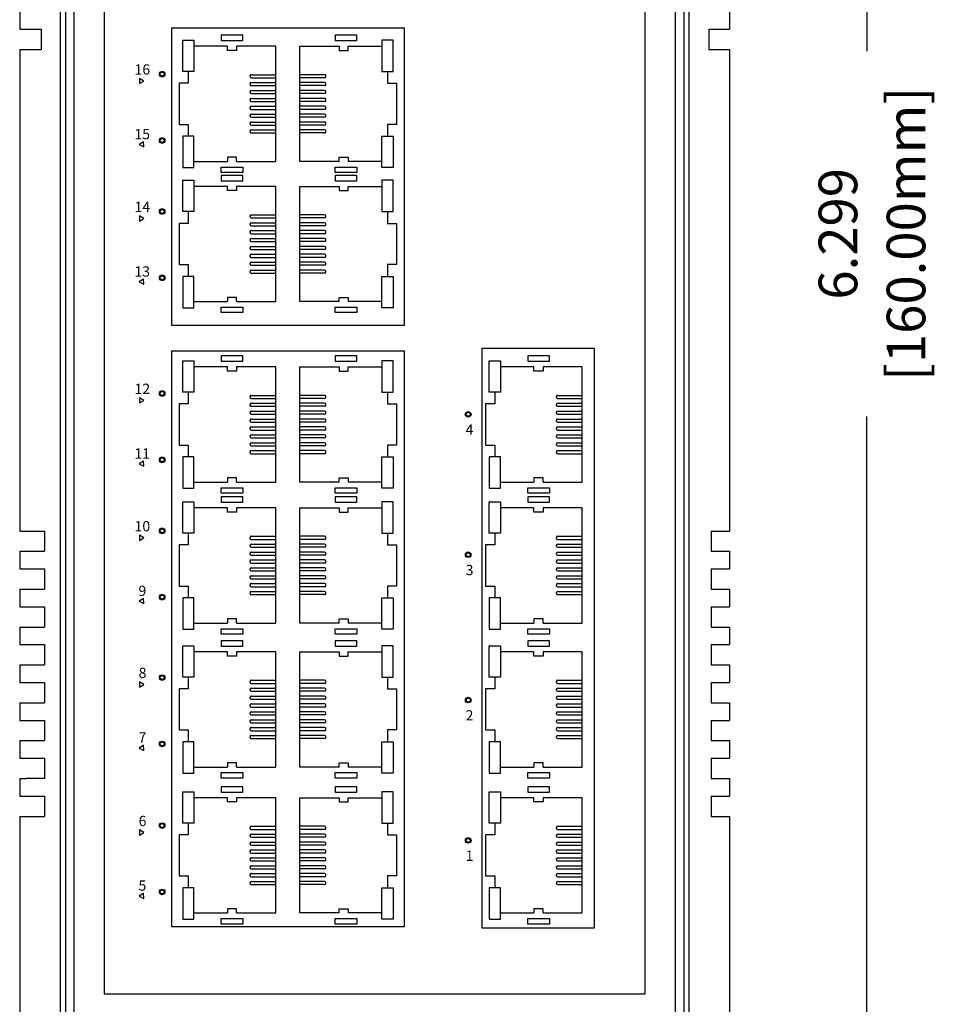
# Model space of a CAD drawing. Units: millimetres. Extents: x 1 to 103, y 5 to 54.
# Drawn here: x 89 to 93, y 40 to 44 of the extents above; entities that cross this region are included whole.
import ezdxf

# ---------------------------------------------------------------- set-up
doc = ezdxf.new("R2010")
doc.units = ezdxf.units.MM
doc.layers.add('DIMENISON', color=7, linetype='Continuous')
doc.styles.add('N-TRON-B', font='txt')
doc.styles.add('样式 1', font='msyhbd.ttf')
doc.dimstyles.new('中', dxfattribs={"dimtxt": 0.15, "dimasz": 0.12, "dimexe": 0.15, "dimexo": 0.06, "dimgap": 0.0375, "dimtad": 0, "dimdec": 3, "dimzin": 0, "dimdsep": 46, "dimtxsty": 'N-TRON-B', "dimcen": 0.1, "dimclrd": 5, "dimclre": 5, "dimclrt": 5, "dimadec": 0, "dimazin": 0, "dimtfac": 1, "dimtdec": 3, "dimtofl": 0, "dimtmove": 0, "dimatfit": 3, "dimfxl": 1, "dimtolj": 1, "dimtzin": 0, "dimlwd": -1, "dimlwe": -1, "dimarcsym": 0})

# ---------------------------------------------------------------- blocks, each defined once
blk = doc.blocks.new('*D3')
at = {"color": 5, "transparency": 16777216}
for p, q in [((91.6706, 45.9001), (92.9366, 45.9001)), ((92.7866, 45.7801), (92.7866, 43.4594)), ((92.7866, 39.7209), (92.7866, 42.0416)), ((91.6706, 39.6009), (92.9366, 39.6009))]:
    blk.add_line(p, q, dxfattribs=at)
for points in [[(92.7666, 45.7801), (92.8066, 45.7801), (92.7866, 45.9001)], [(92.7666, 39.7209), (92.8066, 39.7209), (92.7866, 39.6009)]]:
    blk.add_solid(points, dxfattribs=at)
at = {"layer": 'Defpoints', "color": 0, "transparency": 16777216}
for p in [(91.6106, 45.9001), (91.6106, 39.6009), (92.7866, 39.6009)]:
    blk.add_point(p, dxfattribs=at)
at = {"color": 5, "transparency": 16777216, "char_height": 0.15, "attachment_point": 5, "rotation": 90, "style": 'N-TRON-B'}
for s, insert in [('\\A1;[160.00mm]', (92.9384, 42.7505)), ('\\A1;6.299', (92.6741, 42.7505))]:
    blk.add_mtext(s, dxfattribs=dict(at, insert=insert))

msp = doc.modelspace()

# ---------------------------------------------------------------- linework, layer by layer
for p, q in [((89.6541, 45.5064), (89.6541, 39.6009)), ((89.6741, 45.5064), (89.6741, 39.6009)), ((89.7071, 45.5064), (89.7071, 39.6009)), ((92.0422, 45.5064), (92.0422, 39.6009)), ((92.0752, 45.5064), (92.0752, 39.6009)), ((92.0952, 45.5064), (92.0952, 39.6009)), ((89.8251, 45.3096), (89.8251, 39.7977)), ((91.9242, 45.3096), (91.9242, 39.7977)), ((89.4967, 43.6134), (89.4967, 43.545)), ((92.2526, 43.6134), (92.2526, 43.545)), ((89.4967, 43.545), (89.5803, 43.545)), ((89.5803, 43.545), (89.5803, 43.4663)), ((92.1725, 43.545), (92.2526, 43.545)), ((92.1725, 43.545), (92.1725, 43.4663)), ((90.7727, 43.4789), (90.9025, 43.4789)), ((89.4967, 43.4663), (89.4967, 41.5962)), ((89.4967, 43.4663), (89.5803, 43.4663)), ((92.1725, 43.4663), (92.2526, 43.4663)), ((92.2526, 43.4663), (92.2526, 41.5962)), ((90.7727, 42.9347), (90.9025, 42.9347)), ((90.7727, 42.2335), (90.9025, 42.2335)), ((90.7727, 41.6861), (90.9025, 41.6861)), ((89.4967, 41.5962), (89.5935, 41.5962)), ((89.5935, 41.5962), (89.5935, 41.5175)), ((92.1813, 41.5962), (92.2526, 41.5962)), ((92.1813, 41.5962), (92.1813, 41.5175)), ((89.4967, 41.5175), (89.4967, 41.4492)), ((89.4967, 41.5175), (89.5935, 41.5175)), ((92.1813, 41.5175), (92.2526, 41.5175)), ((92.2526, 41.5175), (92.2526, 41.4492)), ((89.4967, 41.4492), (89.5935, 41.4492)), ((89.5935, 41.4492), (89.5935, 41.3705)), ((92.1813, 41.4492), (92.2526, 41.4492)), ((92.1813, 41.4492), (92.1813, 41.3705)), ((89.4967, 41.3705), (89.4967, 41.3021)), ((89.4967, 41.3705), (89.5935, 41.3705)), ((92.1813, 41.3705), (92.2526, 41.3705)), ((92.2526, 41.3705), (92.2526, 41.3021)), ((89.4967, 41.3021), (89.5935, 41.3021)), ((89.5935, 41.3021), (89.5935, 41.2234)), ((92.1813, 41.3021), (92.2526, 41.3021)), ((92.1813, 41.3021), (92.1813, 41.2234)), ((89.4967, 41.2234), (89.4967, 41.1551)), ((89.4967, 41.2234), (89.5935, 41.2234)), ((92.1813, 41.2234), (92.2526, 41.2234)), ((92.2526, 41.2234), (92.2526, 41.1551)), ((89.4967, 41.1551), (89.5935, 41.1551)), ((89.5935, 41.1551), (89.5935, 41.0764)), ((92.1813, 41.1551), (92.2526, 41.1551)), ((92.1813, 41.1551), (92.1813, 41.0764)), ((90.7727, 41.127), (90.9025, 41.127)), ((89.4967, 41.0764), (89.4967, 41.008)), ((89.4967, 41.0764), (89.5935, 41.0764)), ((92.1813, 41.0764), (92.2526, 41.0764)), ((92.2526, 41.0764), (92.2526, 41.008)), ((89.4967, 41.008), (89.5935, 41.008)), ((89.5935, 41.008), (89.5935, 40.9293)), ((92.1813, 41.008), (92.2526, 41.008)), ((92.1813, 41.008), (92.1813, 40.9293)), ((89.4967, 40.9293), (89.4967, 40.861)), ((89.4967, 40.9293), (89.5935, 40.9293)), ((92.1813, 40.9293), (92.2526, 40.9293)), ((92.2526, 40.9293), (92.2526, 40.861)), ((89.4967, 40.861), (89.5935, 40.861)), ((89.5935, 40.861), (89.5935, 40.7823)), ((92.1813, 40.861), (92.2526, 40.861)), ((92.1813, 40.861), (92.1813, 40.7823)), ((89.4967, 40.7823), (89.4967, 40.7139)), ((89.4967, 40.7823), (89.5935, 40.7823)), ((92.1813, 40.7823), (92.2526, 40.7823)), ((92.2526, 40.7823), (92.2526, 40.7139)), ((89.4967, 40.7139), (89.5935, 40.7139)), ((89.5935, 40.7139), (89.5935, 40.6352)), ((92.1813, 40.7139), (92.2526, 40.7139)), ((92.1813, 40.7139), (92.1813, 40.6352)), ((89.4967, 40.6352), (89.4967, 40.5669)), ((89.4967, 40.6352), (89.5222, 40.6352)), ((89.5935, 40.6352), (89.5222, 40.6352)), ((92.1813, 40.6352), (92.2526, 40.6352)), ((92.2526, 40.6352), (92.2526, 40.5669)), ((89.4967, 40.5669), (89.5935, 40.5669)), ((89.5935, 40.5669), (89.5935, 40.4882)), ((90.7727, 40.56), (90.9025, 40.56)), ((92.1813, 40.5669), (92.2526, 40.5669)), ((92.1813, 40.5669), (92.1813, 40.4882)), ((89.4967, 40.4882), (89.4967, 39.7189)), ((89.4967, 40.4882), (89.5935, 40.4882)), ((92.1813, 40.4882), (92.2526, 40.4882)), ((92.2526, 40.4882), (92.2526, 39.7189)), ((91.9242, 39.7977), (89.8251, 39.7977))]:
    msp.add_line(p, q)
for points in [[(90.0877, 42.3948), (90.0877, 43.5509), (90.9896, 43.5509), (90.9896, 42.3948)], [(90.2789, 43.5218), (90.2789, 43.5008), (90.363, 43.5008), (90.363, 43.5218)], [(90.7213, 43.5218), (90.7213, 43.5008), (90.8054, 43.5008), (90.8054, 43.5218)], [(89.979, 43.3439), (89.9615, 43.3541), (89.9615, 43.3338)], [(89.9794, 43.088), (89.978, 43.1083), (89.9611, 43.0969)], [(90.2789, 42.9888), (90.2789, 43.0099), (90.363, 43.0099), (90.363, 42.9888)], [(90.7213, 42.9888), (90.7213, 43.0099), (90.8054, 43.0099), (90.8054, 42.9888)], [(90.2789, 42.9776), (90.2789, 42.9566), (90.363, 42.9566), (90.363, 42.9776)], [(90.7213, 42.9776), (90.7213, 42.9566), (90.8054, 42.9566), (90.8054, 42.9776)], [(89.979, 42.8105), (89.9615, 42.8206), (89.9615, 42.8003)], [(89.9794, 42.5545), (89.978, 42.5748), (89.9611, 42.5635)], [(90.2789, 42.4446), (90.2789, 42.4656), (90.363, 42.4656), (90.363, 42.4446)], [(90.7213, 42.4446), (90.7213, 42.4656), (90.8054, 42.4656), (90.8054, 42.4446)], [(90.0877, 40.0597), (90.0877, 42.296), (90.9896, 42.296), (90.9896, 40.0597)], [(91.2919, 42.3063), (91.7273, 42.3063), (91.7273, 40.0544), (91.2919, 40.0544)], [(90.2789, 42.2764), (90.2789, 42.2554), (90.363, 42.2554), (90.363, 42.2764)], [(90.7213, 42.2764), (90.7213, 42.2554), (90.8054, 42.2554), (90.8054, 42.2764)], [(91.4693, 42.2764), (91.4693, 42.2554), (91.5534, 42.2554), (91.5534, 42.2764)], [(89.979, 42.1038), (89.9615, 42.1139), (89.9615, 42.0936)], [(89.9794, 41.8478), (89.978, 41.8681), (89.9611, 41.8568)], [(90.2789, 41.7434), (90.2789, 41.7645), (90.363, 41.7645), (90.363, 41.7434)], [(90.7213, 41.7434), (90.7213, 41.7645), (90.8054, 41.7645), (90.8054, 41.7434)], [(91.4693, 41.7434), (91.4693, 41.7645), (91.5534, 41.7645), (91.5534, 41.7434)], [(90.2789, 41.729), (90.2789, 41.708), (90.363, 41.708), (90.363, 41.729)], [(90.7213, 41.729), (90.7213, 41.708), (90.8054, 41.708), (90.8054, 41.729)], [(91.4693, 41.729), (91.4693, 41.708), (91.5534, 41.708), (91.5534, 41.729)], [(89.979, 41.5703), (89.9615, 41.5804), (89.9615, 41.5601)], [(89.9794, 41.3144), (89.978, 41.3346), (89.9611, 41.3233)], [(90.2789, 41.196), (90.2789, 41.2171), (90.363, 41.2171), (90.363, 41.196)], [(90.7213, 41.196), (90.7213, 41.2171), (90.8054, 41.2171), (90.8054, 41.196)], [(91.4693, 41.196), (91.4693, 41.2171), (91.5534, 41.2171), (91.5534, 41.196)], [(90.2789, 41.1699), (90.2789, 41.1489), (90.363, 41.1489), (90.363, 41.1699)], [(90.7213, 41.1699), (90.7213, 41.1489), (90.8054, 41.1489), (90.8054, 41.1699)], [(91.4693, 41.1699), (91.4693, 41.1489), (91.5534, 41.1489), (91.5534, 41.1699)], [(89.979, 41.0004), (89.9615, 41.0106), (89.9615, 40.9903)], [(89.9794, 40.7445), (89.978, 40.7648), (89.9611, 40.7534)], [(90.2789, 40.6369), (90.2789, 40.658), (90.363, 40.658), (90.363, 40.6369)], [(90.7213, 40.6369), (90.7213, 40.658), (90.8054, 40.658), (90.8054, 40.6369)], [(91.4693, 40.6369), (91.4693, 40.658), (91.5534, 40.658), (91.5534, 40.6369)], [(90.2789, 40.603), (90.2789, 40.5819), (90.363, 40.5819), (90.363, 40.603)], [(90.7213, 40.603), (90.7213, 40.5819), (90.8054, 40.5819), (90.8054, 40.603)], [(91.4693, 40.603), (91.4693, 40.5819), (91.5534, 40.5819), (91.5534, 40.603)], [(89.979, 40.4255), (89.9615, 40.4356), (89.9615, 40.4153)], [(89.9794, 40.1696), (89.978, 40.1898), (89.9611, 40.1785)], [(90.2789, 40.0699), (90.2789, 40.091), (90.363, 40.091), (90.363, 40.0699)], [(90.7213, 40.0699), (90.7213, 40.091), (90.8054, 40.091), (90.8054, 40.0699)], [(91.4693, 40.0699), (91.4693, 40.091), (91.5534, 40.091), (91.5534, 40.0699)]]:
    msp.add_lwpolyline(points, close=True)
for centre, radius in [((90.0499, 43.3707), 0.0108), ((90.0499, 43.3707), 0.00768), ((90.0499, 43.1131), 0.0108), ((90.0499, 43.1131), 0.00768), ((90.0499, 42.8373), 0.0108), ((90.0499, 42.8373), 0.00768), ((90.0499, 42.5796), 0.0108), ((90.0499, 42.5796), 0.00768), ((90.0499, 42.1306), 0.0108), ((90.0499, 42.1306), 0.00768), ((91.2384, 42.0496), 0.0108), ((91.2384, 42.0496), 0.00768), ((90.0499, 41.8729), 0.0108), ((90.0499, 41.8729), 0.00768), ((90.0499, 41.5971), 0.0108), ((90.0499, 41.5971), 0.00768), ((91.2384, 41.5042), 0.0108), ((91.2384, 41.5042), 0.00768), ((90.0499, 41.3395), 0.0108), ((90.0499, 41.3395), 0.00768), ((90.0499, 41.0272), 0.0108), ((90.0499, 41.0272), 0.00768), ((91.2384, 40.9399), 0.0108), ((91.2384, 40.9399), 0.00768), ((90.0499, 40.7696), 0.0108), ((90.0499, 40.7696), 0.00768), ((90.0499, 40.4523), 0.0108), ((90.0499, 40.4523), 0.00768), ((91.2384, 40.3947), 0.0108), ((91.2384, 40.3947), 0.00768), ((90.0499, 40.1947), 0.0108), ((90.0499, 40.1947), 0.00768)]:
    msp.add_circle(centre, radius)
at = {"layer": 'DIMENISON', "linetype": 'Continuous'}
for p, q in [((90.3911, 43.3606), (90.3911, 43.3646)), ((90.3951, 43.3686), (90.4909, 43.3686)), ((90.6809, 43.3686), (90.585, 43.3686)), ((90.6849, 43.3606), (90.6849, 43.3646)), ((90.3911, 43.33), (90.3911, 43.334)), ((90.3951, 43.3566), (90.4909, 43.3566)), ((90.3951, 43.338), (90.4909, 43.338)), ((90.3951, 43.326), (90.4909, 43.326)), ((90.6809, 43.3566), (90.585, 43.3566)), ((90.6809, 43.338), (90.585, 43.338)), ((90.6809, 43.326), (90.585, 43.326)), ((90.6849, 43.33), (90.6849, 43.334)), ((90.3911, 43.2993), (90.3911, 43.3033)), ((90.3951, 43.3073), (90.4909, 43.3073)), ((90.3951, 43.2953), (90.4909, 43.2953)), ((90.6809, 43.3073), (90.585, 43.3073)), ((90.6809, 43.2953), (90.585, 43.2953)), ((90.6849, 43.2993), (90.6849, 43.3033)), ((90.3911, 43.2687), (90.3911, 43.2727)), ((90.3951, 43.2767), (90.4909, 43.2767)), ((90.3951, 43.2647), (90.4909, 43.2647)), ((90.6809, 43.2767), (90.585, 43.2767)), ((90.6809, 43.2647), (90.585, 43.2647)), ((90.6849, 43.2687), (90.6849, 43.2727)), ((90.3911, 43.238), (90.3911, 43.242)), ((90.3911, 43.2074), (90.3911, 43.2114)), ((90.3951, 43.246), (90.4909, 43.246)), ((90.3951, 43.234), (90.4909, 43.234)), ((90.3951, 43.2154), (90.4909, 43.2154)), ((90.6809, 43.246), (90.585, 43.246)), ((90.6809, 43.234), (90.585, 43.234)), ((90.6809, 43.2154), (90.585, 43.2154)), ((90.6849, 43.238), (90.6849, 43.242)), ((90.6849, 43.2074), (90.6849, 43.2114)), ((90.3911, 43.1767), (90.3911, 43.1807)), ((90.3951, 43.2034), (90.4909, 43.2034)), ((90.3951, 43.1847), (90.4909, 43.1847)), ((90.3951, 43.1727), (90.4909, 43.1727)), ((90.6809, 43.2034), (90.585, 43.2034)), ((90.6809, 43.1847), (90.585, 43.1847)), ((90.6809, 43.1727), (90.585, 43.1727)), ((90.6849, 43.1767), (90.6849, 43.1807)), ((90.3911, 43.1461), (90.3911, 43.1501)), ((90.3951, 43.154), (90.4909, 43.154)), ((90.3951, 43.1421), (90.4909, 43.1421)), ((90.6809, 43.154), (90.585, 43.154)), ((90.6809, 43.1421), (90.585, 43.1421)), ((90.6849, 43.1461), (90.6849, 43.1501)), ((90.3911, 42.8164), (90.3911, 42.8204)), ((90.3911, 42.7857), (90.3911, 42.7897)), ((90.3951, 42.8244), (90.4909, 42.8244)), ((90.3951, 42.8124), (90.4909, 42.8124)), ((90.3951, 42.7937), (90.4909, 42.7937)), ((90.6809, 42.8244), (90.585, 42.8244)), ((90.6809, 42.8124), (90.585, 42.8124)), ((90.6809, 42.7937), (90.585, 42.7937)), ((90.6849, 42.8164), (90.6849, 42.8204)), ((90.6849, 42.7857), (90.6849, 42.7897)), ((90.3911, 42.7551), (90.3911, 42.7591)), ((90.3951, 42.7817), (90.4909, 42.7817)), ((90.3951, 42.7631), (90.4909, 42.7631)), ((90.3951, 42.7511), (90.4909, 42.7511)), ((90.6809, 42.7817), (90.585, 42.7817)), ((90.6809, 42.7631), (90.585, 42.7631)), ((90.6809, 42.7511), (90.585, 42.7511)), ((90.6849, 42.7551), (90.6849, 42.7591)), ((90.3911, 42.7244), (90.3911, 42.7284)), ((90.3951, 42.7324), (90.4909, 42.7324)), ((90.3951, 42.7204), (90.4909, 42.7204)), ((90.6809, 42.7324), (90.585, 42.7324)), ((90.6809, 42.7204), (90.585, 42.7204)), ((90.6849, 42.7244), (90.6849, 42.7284)), ((90.3911, 42.6938), (90.3911, 42.6978)), ((90.3951, 42.7018), (90.4909, 42.7018)), ((90.3951, 42.6898), (90.4909, 42.6898)), ((90.6809, 42.7018), (90.585, 42.7018)), ((90.6809, 42.6898), (90.585, 42.6898)), ((90.6849, 42.6938), (90.6849, 42.6978)), ((90.3911, 42.6631), (90.3911, 42.6671)), ((90.3911, 42.6325), (90.3911, 42.6365)), ((90.3951, 42.6711), (90.4909, 42.6711)), ((90.3951, 42.6591), (90.4909, 42.6591)), ((90.3951, 42.6405), (90.4909, 42.6405)), ((90.6809, 42.6711), (90.585, 42.6711)), ((90.6809, 42.6591), (90.585, 42.6591)), ((90.6809, 42.6405), (90.585, 42.6405)), ((90.6849, 42.6631), (90.6849, 42.6671)), ((90.6849, 42.6325), (90.6849, 42.6365)), ((90.3911, 42.6018), (90.3911, 42.6058)), ((90.3951, 42.6285), (90.4909, 42.6285)), ((90.3951, 42.6098), (90.4909, 42.6098)), ((90.3951, 42.5978), (90.4909, 42.5978)), ((90.6809, 42.6285), (90.585, 42.6285)), ((90.6809, 42.6098), (90.585, 42.6098)), ((90.6809, 42.5978), (90.585, 42.5978)), ((90.6849, 42.6018), (90.6849, 42.6058)), ((90.3911, 42.1152), (90.3911, 42.1192)), ((90.3951, 42.1232), (90.4909, 42.1232)), ((90.3951, 42.1112), (90.4909, 42.1112)), ((90.6809, 42.1232), (90.585, 42.1232)), ((90.6809, 42.1112), (90.585, 42.1112)), ((90.6849, 42.1152), (90.6849, 42.1192)), ((91.5815, 42.1152), (91.5815, 42.1192)), ((91.5855, 42.1232), (91.6813, 42.1232)), ((91.5855, 42.1112), (91.6813, 42.1112)), ((90.3911, 42.0846), (90.3911, 42.0886)), ((90.3951, 42.0926), (90.4909, 42.0926)), ((90.3951, 42.0806), (90.4909, 42.0806)), ((90.6809, 42.0926), (90.585, 42.0926)), ((90.6809, 42.0806), (90.585, 42.0806)), ((90.6849, 42.0846), (90.6849, 42.0886)), ((91.5815, 42.0846), (91.5815, 42.0886)), ((91.5855, 42.0926), (91.6813, 42.0926)), ((91.5855, 42.0806), (91.6813, 42.0806)), ((90.3911, 42.0539), (90.3911, 42.0579)), ((90.3911, 42.0233), (90.3911, 42.0273)), ((90.3951, 42.0619), (90.4909, 42.0619)), ((90.3951, 42.0499), (90.4909, 42.0499)), ((90.3951, 42.0312), (90.4909, 42.0312)), ((90.6809, 42.0619), (90.585, 42.0619)), ((90.6809, 42.0499), (90.585, 42.0499)), ((90.6809, 42.0312), (90.585, 42.0312)), ((90.6849, 42.0539), (90.6849, 42.0579)), ((90.6849, 42.0233), (90.6849, 42.0273)), ((91.5815, 42.0539), (91.5815, 42.0579)), ((91.5815, 42.0233), (91.5815, 42.0273)), ((91.5855, 42.0619), (91.6813, 42.0619)), ((91.5855, 42.0499), (91.6813, 42.0499)), ((91.5855, 42.0312), (91.6813, 42.0312)), ((90.3911, 41.9926), (90.3911, 41.9966)), ((90.3951, 42.0193), (90.4909, 42.0193)), ((90.3951, 42.0006), (90.4909, 42.0006)), ((90.3951, 41.9886), (90.4909, 41.9886)), ((90.6809, 42.0193), (90.585, 42.0193)), ((90.6809, 42.0006), (90.585, 42.0006)), ((90.6809, 41.9886), (90.585, 41.9886)), ((90.6849, 41.9926), (90.6849, 41.9966)), ((91.5815, 41.9926), (91.5815, 41.9966)), ((91.5855, 42.0193), (91.6813, 42.0193)), ((91.5855, 42.0006), (91.6813, 42.0006)), ((91.5855, 41.9886), (91.6813, 41.9886)), ((90.3911, 41.962), (90.3911, 41.9659)), ((90.3951, 41.9699), (90.4909, 41.9699)), ((90.3951, 41.958), (90.4909, 41.958)), ((90.6809, 41.9699), (90.585, 41.9699)), ((90.6809, 41.958), (90.585, 41.958)), ((90.6849, 41.962), (90.6849, 41.9659)), ((91.5815, 41.962), (91.5815, 41.9659)), ((91.5855, 41.9699), (91.6813, 41.9699)), ((91.5855, 41.958), (91.6813, 41.958)), ((90.3911, 41.9313), (90.3911, 41.9353)), ((90.3951, 41.9393), (90.4909, 41.9393)), ((90.3951, 41.9273), (90.4909, 41.9273)), ((90.6809, 41.9393), (90.585, 41.9393)), ((90.6809, 41.9273), (90.585, 41.9273)), ((90.6849, 41.9313), (90.6849, 41.9353)), ((91.5815, 41.9313), (91.5815, 41.9353)), ((91.5855, 41.9393), (91.6813, 41.9393)), ((91.5855, 41.9273), (91.6813, 41.9273)), ((90.3911, 41.9007), (90.3911, 41.9046)), ((90.3951, 41.9086), (90.4909, 41.9086)), ((90.3951, 41.8967), (90.4909, 41.8967)), ((90.6809, 41.9086), (90.585, 41.9086)), ((90.6809, 41.8967), (90.585, 41.8967)), ((90.6849, 41.9007), (90.6849, 41.9046)), ((91.5815, 41.9007), (91.5815, 41.9046)), ((91.5855, 41.9086), (91.6813, 41.9086)), ((91.5855, 41.8967), (91.6813, 41.8967)), ((90.3911, 41.5678), (90.3911, 41.5718)), ((90.3951, 41.5758), (90.4909, 41.5758)), ((90.6809, 41.5758), (90.585, 41.5758)), ((90.6849, 41.5678), (90.6849, 41.5718)), ((91.5815, 41.5678), (91.5815, 41.5718)), ((91.5855, 41.5758), (91.6813, 41.5758)), ((90.3911, 41.5372), (90.3911, 41.5412)), ((90.3951, 41.5638), (90.4909, 41.5638)), ((90.3951, 41.5451), (90.4909, 41.5451)), ((90.3951, 41.5332), (90.4909, 41.5332)), ((90.6809, 41.5638), (90.585, 41.5638)), ((90.6809, 41.5451), (90.585, 41.5451)), ((90.6809, 41.5332), (90.585, 41.5332)), ((90.6849, 41.5372), (90.6849, 41.5412)), ((91.5815, 41.5372), (91.5815, 41.5412)), ((91.5855, 41.5638), (91.6813, 41.5638)), ((91.5855, 41.5451), (91.6813, 41.5451)), ((91.5855, 41.5332), (91.6813, 41.5332)), ((90.3911, 41.5065), (90.3911, 41.5105)), ((90.3951, 41.5145), (90.4909, 41.5145)), ((90.3951, 41.5025), (90.4909, 41.5025)), ((90.6809, 41.5145), (90.585, 41.5145)), ((90.6809, 41.5025), (90.585, 41.5025)), ((90.6849, 41.5065), (90.6849, 41.5105)), ((91.5815, 41.5065), (91.5815, 41.5105)), ((91.5855, 41.5145), (91.6813, 41.5145)), ((91.5855, 41.5025), (91.6813, 41.5025)), ((90.3911, 41.4759), (90.3911, 41.4798)), ((90.3951, 41.4838), (90.4909, 41.4838)), ((90.3951, 41.4719), (90.4909, 41.4719)), ((90.3951, 41.4532), (90.4909, 41.4532)), ((90.6809, 41.4838), (90.585, 41.4838)), ((90.6809, 41.4719), (90.585, 41.4719)), ((90.6809, 41.4532), (90.585, 41.4532)), ((90.6849, 41.4759), (90.6849, 41.4798)), ((91.5815, 41.4759), (91.5815, 41.4798)), ((91.5855, 41.4838), (91.6813, 41.4838)), ((91.5855, 41.4719), (91.6813, 41.4719)), ((91.5855, 41.4532), (91.6813, 41.4532)), ((90.3911, 41.4452), (90.3911, 41.4492)), ((90.3911, 41.4146), (90.3911, 41.4185)), ((90.3951, 41.4412), (90.4909, 41.4412)), ((90.3951, 41.4225), (90.4909, 41.4225)), ((90.6809, 41.4412), (90.585, 41.4412)), ((90.6809, 41.4225), (90.585, 41.4225)), ((90.6849, 41.4452), (90.6849, 41.4492)), ((90.6849, 41.4146), (90.6849, 41.4185)), ((91.5815, 41.4452), (91.5815, 41.4492)), ((91.5815, 41.4146), (91.5815, 41.4185)), ((91.5855, 41.4412), (91.6813, 41.4412)), ((91.5855, 41.4225), (91.6813, 41.4225)), ((90.3911, 41.3839), (90.3911, 41.3879)), ((90.3951, 41.4106), (90.4909, 41.4106)), ((90.3951, 41.3919), (90.4909, 41.3919)), ((90.3951, 41.3799), (90.4909, 41.3799)), ((90.6809, 41.4106), (90.585, 41.4106)), ((90.6809, 41.3919), (90.585, 41.3919)), ((90.6809, 41.3799), (90.585, 41.3799)), ((90.6849, 41.3839), (90.6849, 41.3879)), ((91.5815, 41.3839), (91.5815, 41.3879)), ((91.5855, 41.4106), (91.6813, 41.4106)), ((91.5855, 41.3919), (91.6813, 41.3919)), ((91.5855, 41.3799), (91.6813, 41.3799)), ((90.3911, 41.3532), (90.3911, 41.3572)), ((90.3951, 41.3612), (90.4909, 41.3612)), ((90.3951, 41.3493), (90.4909, 41.3493)), ((90.6809, 41.3612), (90.585, 41.3612)), ((90.6809, 41.3493), (90.585, 41.3493)), ((90.6849, 41.3532), (90.6849, 41.3572)), ((91.5815, 41.3532), (91.5815, 41.3572)), ((91.5855, 41.3612), (91.6813, 41.3612)), ((91.5855, 41.3493), (91.6813, 41.3493)), ((90.3911, 41.0087), (90.3911, 41.0127)), ((90.3951, 41.0167), (90.4909, 41.0167)), ((90.3951, 41.0047), (90.4909, 41.0047)), ((90.6809, 41.0167), (90.585, 41.0167)), ((90.6809, 41.0047), (90.585, 41.0047)), ((90.6849, 41.0087), (90.6849, 41.0127)), ((91.5815, 41.0087), (91.5815, 41.0127)), ((91.5855, 41.0167), (91.6813, 41.0167)), ((91.5855, 41.0047), (91.6813, 41.0047)), ((90.3911, 40.9781), (90.3911, 40.9821)), ((90.3951, 40.986), (90.4909, 40.986)), ((90.3951, 40.9741), (90.4909, 40.9741)), ((90.3951, 40.9554), (90.4909, 40.9554)), ((90.6809, 40.986), (90.585, 40.986)), ((90.6809, 40.9741), (90.585, 40.9741)), ((90.6809, 40.9554), (90.585, 40.9554)), ((90.6849, 40.9781), (90.6849, 40.9821)), ((91.5815, 40.9781), (91.5815, 40.9821)), ((91.5855, 40.986), (91.6813, 40.986)), ((91.5855, 40.9741), (91.6813, 40.9741)), ((91.5855, 40.9554), (91.6813, 40.9554)), ((90.3911, 40.9474), (90.3911, 40.9514)), ((90.3911, 40.9168), (90.3911, 40.9207)), ((90.3951, 40.9434), (90.4909, 40.9434)), ((90.3951, 40.9247), (90.4909, 40.9247)), ((90.6809, 40.9434), (90.585, 40.9434)), ((90.6809, 40.9247), (90.585, 40.9247)), ((90.6849, 40.9474), (90.6849, 40.9514)), ((90.6849, 40.9168), (90.6849, 40.9207)), ((91.5815, 40.9474), (91.5815, 40.9514)), ((91.5815, 40.9168), (91.5815, 40.9207)), ((91.5855, 40.9434), (91.6813, 40.9434)), ((91.5855, 40.9247), (91.6813, 40.9247)), ((90.3911, 40.8861), (90.3911, 40.8901)), ((90.3951, 40.9128), (90.4909, 40.9128)), ((90.3951, 40.8941), (90.4909, 40.8941)), ((90.3951, 40.8821), (90.4909, 40.8821)), ((90.6809, 40.9128), (90.585, 40.9128)), ((90.6809, 40.8941), (90.585, 40.8941)), ((90.6809, 40.8821), (90.585, 40.8821)), ((90.6849, 40.8861), (90.6849, 40.8901)), ((91.5815, 40.8861), (91.5815, 40.8901)), ((91.5855, 40.9128), (91.6813, 40.9128)), ((91.5855, 40.8941), (91.6813, 40.8941)), ((91.5855, 40.8821), (91.6813, 40.8821)), ((90.3911, 40.8555), (90.3911, 40.8594)), ((90.3951, 40.8634), (90.4909, 40.8634)), ((90.3951, 40.8515), (90.4909, 40.8515)), ((90.6809, 40.8634), (90.585, 40.8634)), ((90.6809, 40.8515), (90.585, 40.8515)), ((90.6849, 40.8555), (90.6849, 40.8594)), ((91.5815, 40.8555), (91.5815, 40.8594)), ((91.5855, 40.8634), (91.6813, 40.8634)), ((91.5855, 40.8515), (91.6813, 40.8515)), ((90.3911, 40.8248), (90.3911, 40.8288)), ((90.3951, 40.8328), (90.4909, 40.8328)), ((90.3951, 40.8208), (90.4909, 40.8208)), ((90.3951, 40.8021), (90.4909, 40.8021)), ((90.6809, 40.8328), (90.585, 40.8328)), ((90.6809, 40.8208), (90.585, 40.8208)), ((90.6809, 40.8021), (90.585, 40.8021)), ((90.6849, 40.8248), (90.6849, 40.8288)), ((91.5815, 40.8248), (91.5815, 40.8288)), ((91.5855, 40.8328), (91.6813, 40.8328)), ((91.5855, 40.8208), (91.6813, 40.8208)), ((91.5855, 40.8021), (91.6813, 40.8021)), ((90.3911, 40.7941), (90.3911, 40.7981)), ((90.3951, 40.7902), (90.4909, 40.7902)), ((90.6809, 40.7902), (90.585, 40.7902)), ((90.6849, 40.7941), (90.6849, 40.7981)), ((91.5815, 40.7941), (91.5815, 40.7981)), ((91.5855, 40.7902), (91.6813, 40.7902)), ((90.3911, 40.4417), (90.3911, 40.4457)), ((90.3951, 40.4497), (90.4909, 40.4497)), ((90.3951, 40.4377), (90.4909, 40.4377)), ((90.3951, 40.4191), (90.4909, 40.4191)), ((90.6809, 40.4497), (90.585, 40.4497)), ((90.6809, 40.4377), (90.585, 40.4377)), ((90.6809, 40.4191), (90.585, 40.4191)), ((90.6849, 40.4417), (90.6849, 40.4457)), ((91.5815, 40.4417), (91.5815, 40.4457)), ((91.5855, 40.4497), (91.6813, 40.4497)), ((91.5855, 40.4377), (91.6813, 40.4377)), ((91.5855, 40.4191), (91.6813, 40.4191)), ((90.3911, 40.4111), (90.3911, 40.4151)), ((90.3911, 40.3804), (90.3911, 40.3844)), ((90.3951, 40.4071), (90.4909, 40.4071)), ((90.3951, 40.3884), (90.4909, 40.3884)), ((90.6809, 40.4071), (90.585, 40.4071)), ((90.6809, 40.3884), (90.585, 40.3884)), ((90.6849, 40.4111), (90.6849, 40.4151)), ((90.6849, 40.3804), (90.6849, 40.3844)), ((91.5815, 40.4111), (91.5815, 40.4151)), ((91.5815, 40.3804), (91.5815, 40.3844)), ((91.5855, 40.4071), (91.6813, 40.4071)), ((91.5855, 40.3884), (91.6813, 40.3884)), ((90.3911, 40.3498), (90.3911, 40.3538)), ((90.3951, 40.3764), (90.4909, 40.3764)), ((90.3951, 40.3578), (90.4909, 40.3578)), ((90.3951, 40.3458), (90.4909, 40.3458)), ((90.6809, 40.3764), (90.585, 40.3764)), ((90.6809, 40.3578), (90.585, 40.3578)), ((90.6809, 40.3458), (90.585, 40.3458)), ((90.6849, 40.3498), (90.6849, 40.3538)), ((91.5815, 40.3498), (91.5815, 40.3538)), ((91.5855, 40.3764), (91.6813, 40.3764)), ((91.5855, 40.3578), (91.6813, 40.3578)), ((91.5855, 40.3458), (91.6813, 40.3458)), ((90.3911, 40.3191), (90.3911, 40.3231)), ((90.3951, 40.3271), (90.4909, 40.3271)), ((90.3951, 40.3151), (90.4909, 40.3151)), ((90.6809, 40.3271), (90.585, 40.3271)), ((90.6809, 40.3151), (90.585, 40.3151)), ((90.6849, 40.3191), (90.6849, 40.3231)), ((91.5815, 40.3191), (91.5815, 40.3231)), ((91.5855, 40.3271), (91.6813, 40.3271)), ((91.5855, 40.3151), (91.6813, 40.3151)), ((90.3911, 40.2885), (90.3911, 40.2925)), ((90.3951, 40.2965), (90.4909, 40.2965)), ((90.3951, 40.2845), (90.4909, 40.2845)), ((90.3951, 40.2658), (90.4909, 40.2658)), ((90.6809, 40.2965), (90.585, 40.2965)), ((90.6809, 40.2845), (90.585, 40.2845)), ((90.6809, 40.2658), (90.585, 40.2658)), ((90.6849, 40.2885), (90.6849, 40.2925)), ((91.5815, 40.2885), (91.5815, 40.2925)), ((91.5855, 40.2965), (91.6813, 40.2965)), ((91.5855, 40.2845), (91.6813, 40.2845)), ((91.5855, 40.2658), (91.6813, 40.2658)), ((90.3911, 40.2578), (90.3911, 40.2618)), ((90.3911, 40.2272), (90.3911, 40.2312)), ((90.3951, 40.2538), (90.4909, 40.2538)), ((90.3951, 40.2352), (90.4909, 40.2352)), ((90.6809, 40.2538), (90.585, 40.2538)), ((90.6809, 40.2352), (90.585, 40.2352)), ((90.6849, 40.2578), (90.6849, 40.2618)), ((90.6849, 40.2272), (90.6849, 40.2312)), ((91.5815, 40.2578), (91.5815, 40.2618)), ((91.5815, 40.2272), (91.5815, 40.2312)), ((91.5855, 40.2538), (91.6813, 40.2538)), ((91.5855, 40.2352), (91.6813, 40.2352)), ((90.3951, 40.2232), (90.4909, 40.2232)), ((90.6809, 40.2232), (90.585, 40.2232)), ((91.5855, 40.2232), (91.6813, 40.2232))]:
    msp.add_line(p, q, dxfattribs=at)
for points in [[(90.1296, 43.3811), (90.1296, 43.5029), (90.1735, 43.5029), (90.1735, 43.3811)], [(90.9464, 43.3811), (90.9464, 43.5029), (90.9025, 43.5029), (90.9025, 43.3811)], [(90.1296, 43.1296), (90.1296, 43.0078), (90.1735, 43.0078), (90.1735, 43.1296)], [(90.9464, 43.1296), (90.9464, 43.0078), (90.9025, 43.0078), (90.9025, 43.1296)], [(90.1296, 42.8369), (90.1296, 42.9586), (90.1735, 42.9586), (90.1735, 42.8369)], [(90.9464, 42.8369), (90.9464, 42.9586), (90.9025, 42.9586), (90.9025, 42.8369)], [(90.1296, 42.5853), (90.1296, 42.4636), (90.1735, 42.4636), (90.1735, 42.5853)], [(90.9464, 42.5853), (90.9464, 42.4636), (90.9025, 42.4636), (90.9025, 42.5853)], [(90.1296, 42.1357), (90.1296, 42.2575), (90.1735, 42.2575), (90.1735, 42.1357)], [(90.9464, 42.1357), (90.9464, 42.2575), (90.9025, 42.2575), (90.9025, 42.1357)], [(91.32, 42.1357), (91.32, 42.2575), (91.3639, 42.2575), (91.3639, 42.1357)], [(90.1296, 41.8842), (90.1296, 41.7624), (90.1735, 41.7624), (90.1735, 41.8842)], [(90.9464, 41.8842), (90.9464, 41.7624), (90.9025, 41.7624), (90.9025, 41.8842)], [(91.32, 41.8842), (91.32, 41.7624), (91.3639, 41.7624), (91.3639, 41.8842)], [(90.1296, 41.5883), (90.1296, 41.7101), (90.1735, 41.7101), (90.1735, 41.5883)], [(90.9464, 41.5883), (90.9464, 41.7101), (90.9025, 41.7101), (90.9025, 41.5883)], [(91.32, 41.5883), (91.32, 41.7101), (91.3639, 41.7101), (91.3639, 41.5883)], [(90.1296, 41.3368), (90.1296, 41.215), (90.1735, 41.215), (90.1735, 41.3368)], [(90.9464, 41.3368), (90.9464, 41.215), (90.9025, 41.215), (90.9025, 41.3368)], [(91.32, 41.3368), (91.32, 41.215), (91.3639, 41.215), (91.3639, 41.3368)], [(90.1296, 41.0292), (90.1296, 41.151), (90.1735, 41.151), (90.1735, 41.0292)], [(90.9464, 41.0292), (90.9464, 41.151), (90.9025, 41.151), (90.9025, 41.0292)], [(91.32, 41.0292), (91.32, 41.151), (91.3639, 41.151), (91.3639, 41.0292)], [(90.1296, 40.7777), (90.1296, 40.6559), (90.1735, 40.6559), (90.1735, 40.7777)], [(90.9464, 40.7777), (90.9464, 40.6559), (90.9025, 40.6559), (90.9025, 40.7777)], [(91.32, 40.7777), (91.32, 40.6559), (91.3639, 40.6559), (91.3639, 40.7777)], [(90.1296, 40.4622), (90.1296, 40.584), (90.1735, 40.584), (90.1735, 40.4622)], [(90.9464, 40.4622), (90.9464, 40.584), (90.9025, 40.584), (90.9025, 40.4622)], [(91.32, 40.4622), (91.32, 40.584), (91.3639, 40.584), (91.3639, 40.4622)], [(90.1296, 40.2107), (90.1296, 40.0889), (90.1735, 40.0889), (90.1735, 40.2107)], [(90.9464, 40.2107), (90.9464, 40.0889), (90.9025, 40.0889), (90.9025, 40.2107)], [(91.32, 40.2107), (91.32, 40.0889), (91.3639, 40.0889), (91.3639, 40.2107)]]:
    msp.add_lwpolyline(points, close=True, dxfattribs=at)
for points in [[(90.3032, 43.4789), (90.1735, 43.4789)], [(90.3392, 43.4789), (90.3392, 43.4629), (90.3032, 43.4629), (90.3032, 43.4789)], [(90.3392, 43.0318), (90.4909, 43.0318), (90.4909, 43.4789), (90.3392, 43.4789)], [(90.7368, 43.0318), (90.585, 43.0318), (90.585, 43.4789), (90.7368, 43.4789)], [(90.7368, 43.4789), (90.7368, 43.4629), (90.7727, 43.4629), (90.7727, 43.4789)], [(90.1515, 43.3811), (90.1515, 43.3352), (90.1156, 43.3352), (90.1156, 43.1755), (90.1515, 43.1755), (90.1515, 43.1296)], [(90.9244, 43.3811), (90.9244, 43.3352), (90.9603, 43.3352), (90.9603, 43.1755), (90.9244, 43.1755), (90.9244, 43.1296)], [(90.1735, 43.0318), (90.3032, 43.0318)], [(90.3392, 43.0318), (90.3392, 43.0478), (90.3032, 43.0478), (90.3032, 43.0318)], [(90.7368, 43.0318), (90.7368, 43.0478), (90.7727, 43.0478), (90.7727, 43.0318)], [(90.9025, 43.0318), (90.7727, 43.0318)], [(90.3032, 42.9347), (90.1735, 42.9347)], [(90.3392, 42.9347), (90.3392, 42.9186), (90.3032, 42.9186), (90.3032, 42.9347)], [(90.3392, 42.4875), (90.4909, 42.4875), (90.4909, 42.9347), (90.3392, 42.9347)], [(90.7368, 42.4875), (90.585, 42.4875), (90.585, 42.9347), (90.7368, 42.9347)], [(90.7368, 42.9347), (90.7368, 42.9186), (90.7727, 42.9186), (90.7727, 42.9347)], [(90.1515, 42.8369), (90.1515, 42.791), (90.1156, 42.791), (90.1156, 42.6312), (90.1515, 42.6312), (90.1515, 42.5853)], [(90.9244, 42.8369), (90.9244, 42.791), (90.9603, 42.791), (90.9603, 42.6312), (90.9244, 42.6312), (90.9244, 42.5853)], [(90.1735, 42.4875), (90.3032, 42.4875)], [(90.3392, 42.4875), (90.3392, 42.5036), (90.3032, 42.5036), (90.3032, 42.4875)], [(90.7368, 42.4875), (90.7368, 42.5036), (90.7727, 42.5036), (90.7727, 42.4875)], [(90.9025, 42.4875), (90.7727, 42.4875)], [(90.3032, 42.2335), (90.1735, 42.2335)], [(90.3392, 42.2335), (90.3392, 42.2174), (90.3032, 42.2174), (90.3032, 42.2335)], [(90.3392, 41.7863), (90.4909, 41.7863), (90.4909, 42.2335), (90.3392, 42.2335)], [(90.7368, 41.7863), (90.585, 41.7863), (90.585, 42.2335), (90.7368, 42.2335)], [(90.7368, 42.2335), (90.7368, 42.2174), (90.7727, 42.2174), (90.7727, 42.2335)], [(91.4936, 42.2335), (91.3639, 42.2335)], [(91.5296, 42.2335), (91.5296, 42.2174), (91.4936, 42.2174), (91.4936, 42.2335)], [(91.5296, 41.7863), (91.6813, 41.7863), (91.6813, 42.2335), (91.5296, 42.2335)], [(90.1515, 42.1357), (90.1515, 42.0898), (90.1156, 42.0898), (90.1156, 41.9301), (90.1515, 41.9301), (90.1515, 41.8842)], [(90.9244, 42.1357), (90.9244, 42.0898), (90.9603, 42.0898), (90.9603, 41.9301), (90.9244, 41.9301), (90.9244, 41.8842)], [(91.3419, 42.1357), (91.3419, 42.0898), (91.306, 42.0898), (91.306, 41.9301), (91.3419, 41.9301), (91.3419, 41.8842)], [(90.3392, 41.7863), (90.3392, 41.8024), (90.3032, 41.8024), (90.3032, 41.7863)], [(90.7368, 41.7863), (90.7368, 41.8024), (90.7727, 41.8024), (90.7727, 41.7863)], [(91.5296, 41.7863), (91.5296, 41.8024), (91.4936, 41.8024), (91.4936, 41.7863)], [(90.1735, 41.7863), (90.3032, 41.7863)], [(90.9025, 41.7863), (90.7727, 41.7863)], [(91.3639, 41.7863), (91.4936, 41.7863)], [(90.3032, 41.6861), (90.1735, 41.6861)], [(90.3392, 41.6861), (90.3392, 41.67), (90.3032, 41.67), (90.3032, 41.6861)], [(90.3392, 41.2389), (90.4909, 41.2389), (90.4909, 41.6861), (90.3392, 41.6861)], [(90.7368, 41.2389), (90.585, 41.2389), (90.585, 41.6861), (90.7368, 41.6861)], [(90.7368, 41.6861), (90.7368, 41.67), (90.7727, 41.67), (90.7727, 41.6861)], [(91.4936, 41.6861), (91.3639, 41.6861)], [(91.5296, 41.6861), (91.5296, 41.67), (91.4936, 41.67), (91.4936, 41.6861)], [(91.5296, 41.2389), (91.6813, 41.2389), (91.6813, 41.6861), (91.5296, 41.6861)], [(90.1515, 41.5883), (90.1515, 41.5424), (90.1156, 41.5424), (90.1156, 41.3827), (90.1515, 41.3827), (90.1515, 41.3368)], [(90.9244, 41.5883), (90.9244, 41.5424), (90.9603, 41.5424), (90.9603, 41.3827), (90.9244, 41.3827), (90.9244, 41.3368)], [(91.3419, 41.5883), (91.3419, 41.5424), (91.306, 41.5424), (91.306, 41.3827), (91.3419, 41.3827), (91.3419, 41.3368)], [(90.1735, 41.2389), (90.3032, 41.2389)], [(90.3392, 41.2389), (90.3392, 41.255), (90.3032, 41.255), (90.3032, 41.2389)], [(90.7368, 41.2389), (90.7368, 41.255), (90.7727, 41.255), (90.7727, 41.2389)], [(90.9025, 41.2389), (90.7727, 41.2389)], [(91.3639, 41.2389), (91.4936, 41.2389)], [(91.5296, 41.2389), (91.5296, 41.255), (91.4936, 41.255), (91.4936, 41.2389)], [(90.3032, 41.127), (90.1735, 41.127)], [(90.3392, 41.127), (90.3392, 41.1109), (90.3032, 41.1109), (90.3032, 41.127)], [(90.3392, 40.6798), (90.4909, 40.6798), (90.4909, 41.127), (90.3392, 41.127)], [(90.7368, 40.6798), (90.585, 40.6798), (90.585, 41.127), (90.7368, 41.127)], [(90.7368, 41.127), (90.7368, 41.1109), (90.7727, 41.1109), (90.7727, 41.127)], [(91.4936, 41.127), (91.3639, 41.127)], [(91.5296, 41.127), (91.5296, 41.1109), (91.4936, 41.1109), (91.4936, 41.127)], [(91.5296, 40.6798), (91.6813, 40.6798), (91.6813, 41.127), (91.5296, 41.127)], [(90.1515, 41.0292), (90.1515, 40.9833), (90.1156, 40.9833), (90.1156, 40.8236), (90.1515, 40.8236), (90.1515, 40.7777)], [(90.9244, 41.0292), (90.9244, 40.9833), (90.9603, 40.9833), (90.9603, 40.8236), (90.9244, 40.8236), (90.9244, 40.7777)], [(91.3419, 41.0292), (91.3419, 40.9833), (91.306, 40.9833), (91.306, 40.8236), (91.3419, 40.8236), (91.3419, 40.7777)], [(90.3392, 40.6798), (90.3392, 40.6959), (90.3032, 40.6959), (90.3032, 40.6798)], [(90.7368, 40.6798), (90.7368, 40.6959), (90.7727, 40.6959), (90.7727, 40.6798)], [(91.5296, 40.6798), (91.5296, 40.6959), (91.4936, 40.6959), (91.4936, 40.6798)], [(90.1735, 40.6798), (90.3032, 40.6798)], [(90.9025, 40.6798), (90.7727, 40.6798)], [(91.3639, 40.6798), (91.4936, 40.6798)], [(90.3032, 40.56), (90.1735, 40.56)], [(90.3392, 40.56), (90.3392, 40.544), (90.3032, 40.544), (90.3032, 40.56)], [(90.3392, 40.1129), (90.4909, 40.1129), (90.4909, 40.56), (90.3392, 40.56)], [(90.7368, 40.1129), (90.585, 40.1129), (90.585, 40.56), (90.7368, 40.56)], [(90.7368, 40.56), (90.7368, 40.544), (90.7727, 40.544), (90.7727, 40.56)], [(91.4936, 40.56), (91.3639, 40.56)], [(91.5296, 40.56), (91.5296, 40.544), (91.4936, 40.544), (91.4936, 40.56)], [(91.5296, 40.1129), (91.6813, 40.1129), (91.6813, 40.56), (91.5296, 40.56)], [(90.1515, 40.4622), (90.1515, 40.4163), (90.1156, 40.4163), (90.1156, 40.2566), (90.1515, 40.2566), (90.1515, 40.2107)], [(90.9244, 40.4622), (90.9244, 40.4163), (90.9603, 40.4163), (90.9603, 40.2566), (90.9244, 40.2566), (90.9244, 40.2107)], [(91.3419, 40.4622), (91.3419, 40.4163), (91.306, 40.4163), (91.306, 40.2566), (91.3419, 40.2566), (91.3419, 40.2107)], [(90.1735, 40.1129), (90.3032, 40.1129)], [(90.3392, 40.1129), (90.3392, 40.1289), (90.3032, 40.1289), (90.3032, 40.1129)], [(90.7368, 40.1129), (90.7368, 40.1289), (90.7727, 40.1289), (90.7727, 40.1129)], [(90.9025, 40.1129), (90.7727, 40.1129)], [(91.3639, 40.1129), (91.4936, 40.1129)], [(91.5296, 40.1129), (91.5296, 40.1289), (91.4936, 40.1289), (91.4936, 40.1129)]]:
    msp.add_lwpolyline(points, dxfattribs=at)
for centre, start, end in [((90.3951, 43.3646), 90, 180), ((90.6809, 43.3646), 0, 90), ((90.3951, 43.3606), 180, 270), ((90.3951, 43.334), 90, 180), ((90.3951, 43.33), 180, 270), ((90.6809, 43.3606), 270, 0), ((90.6809, 43.334), 0, 90), ((90.6809, 43.33), 270, 0), ((90.3951, 43.3033), 90, 180), ((90.3951, 43.2993), 180, 270), ((90.6809, 43.3033), 0, 90), ((90.6809, 43.2993), 270, 0), ((90.3951, 43.2727), 90, 180), ((90.3951, 43.2687), 180, 270), ((90.6809, 43.2727), 0, 90), ((90.6809, 43.2687), 270, 0), ((90.3951, 43.242), 90, 180), ((90.3951, 43.238), 180, 270), ((90.3951, 43.2114), 90, 180), ((90.6809, 43.242), 0, 90), ((90.6809, 43.238), 270, 0), ((90.6809, 43.2114), 0, 90), ((90.3951, 43.2074), 180, 270), ((90.3951, 43.1807), 90, 180), ((90.3951, 43.1767), 180, 270), ((90.6809, 43.2074), 270, 0), ((90.6809, 43.1807), 0, 90), ((90.6809, 43.1767), 270, 0), ((90.3951, 43.1501), 90, 180), ((90.3951, 43.1461), 180, 270), ((90.6809, 43.1501), 0, 90), ((90.6809, 43.1461), 270, 0), ((90.3951, 42.8204), 90, 180), ((90.3951, 42.8164), 180, 270), ((90.3951, 42.7897), 90, 180), ((90.6809, 42.8204), 0, 90), ((90.6809, 42.8164), 270, 0), ((90.6809, 42.7897), 0, 90), ((90.3951, 42.7857), 180, 270), ((90.3951, 42.7591), 90, 180), ((90.3951, 42.7551), 180, 270), ((90.6809, 42.7857), 270, 0), ((90.6809, 42.7591), 0, 90), ((90.6809, 42.7551), 270, 0), ((90.3951, 42.7284), 90, 180), ((90.3951, 42.7244), 180, 270), ((90.6809, 42.7284), 0, 90), ((90.6809, 42.7244), 270, 0), ((90.3951, 42.6978), 90, 180), ((90.3951, 42.6938), 180, 270), ((90.6809, 42.6978), 0, 90), ((90.6809, 42.6938), 270, 0), ((90.3951, 42.6671), 90, 180), ((90.3951, 42.6631), 180, 270), ((90.3951, 42.6365), 90, 180), ((90.6809, 42.6671), 0, 90), ((90.6809, 42.6631), 270, 0), ((90.6809, 42.6365), 0, 90), ((90.3951, 42.6325), 180, 270), ((90.3951, 42.6058), 90, 180), ((90.3951, 42.6018), 180, 270), ((90.6809, 42.6325), 270, 0), ((90.6809, 42.6058), 0, 90), ((90.6809, 42.6018), 270, 0), ((90.3951, 42.1192), 90, 180), ((90.3951, 42.1152), 180, 270), ((90.6809, 42.1192), 0, 90), ((90.6809, 42.1152), 270, 0), ((91.5855, 42.1192), 90, 180), ((91.5855, 42.1152), 180, 270), ((90.3951, 42.0886), 90, 180), ((90.3951, 42.0846), 180, 270), ((90.6809, 42.0886), 0, 90), ((90.6809, 42.0846), 270, 0), ((91.5855, 42.0886), 90, 180), ((91.5855, 42.0846), 180, 270), ((90.3951, 42.0579), 90, 180), ((90.3951, 42.0539), 180, 270), ((90.3951, 42.0273), 90, 180), ((90.6809, 42.0579), 0, 90), ((90.6809, 42.0539), 270, 0), ((90.6809, 42.0273), 0, 90), ((91.5855, 42.0579), 90, 180), ((91.5855, 42.0539), 180, 270), ((91.5855, 42.0273), 90, 180), ((90.3951, 42.0233), 180, 270), ((90.3951, 41.9966), 90, 180), ((90.3951, 41.9926), 180, 270), ((90.6809, 42.0233), 270, 0), ((90.6809, 41.9966), 0, 90), ((90.6809, 41.9926), 270, 0), ((91.5855, 42.0233), 180, 270), ((91.5855, 41.9966), 90, 180), ((91.5855, 41.9926), 180, 270), ((90.3951, 41.9659), 90, 180), ((90.3951, 41.962), 180, 270), ((90.6809, 41.9659), 0, 90), ((90.6809, 41.962), 270, 0), ((91.5855, 41.9659), 90, 180), ((91.5855, 41.962), 180, 270), ((90.3951, 41.9353), 90, 180), ((90.3951, 41.9313), 180, 270), ((90.6809, 41.9353), 0, 90), ((90.6809, 41.9313), 270, 0), ((91.5855, 41.9353), 90, 180), ((91.5855, 41.9313), 180, 270), ((90.3951, 41.9046), 90, 180), ((90.3951, 41.9007), 180, 270), ((90.6809, 41.9046), 0, 90), ((90.6809, 41.9007), 270, 0), ((91.5855, 41.9046), 90, 180), ((91.5855, 41.9007), 180, 270), ((90.3951, 41.5718), 90, 180), ((90.3951, 41.5678), 180, 270), ((90.6809, 41.5718), 0, 90), ((90.6809, 41.5678), 270, 0), ((91.5855, 41.5718), 90, 180), ((91.5855, 41.5678), 180, 270), ((90.3951, 41.5412), 90, 180), ((90.3951, 41.5372), 180, 270), ((90.6809, 41.5412), 0, 90), ((90.6809, 41.5372), 270, 0), ((91.5855, 41.5412), 90, 180), ((91.5855, 41.5372), 180, 270), ((90.3951, 41.5105), 90, 180), ((90.3951, 41.5065), 180, 270), ((90.6809, 41.5105), 0, 90), ((90.6809, 41.5065), 270, 0), ((91.5855, 41.5105), 90, 180), ((91.5855, 41.5065), 180, 270), ((90.3951, 41.4798), 90, 180), ((90.3951, 41.4759), 180, 270), ((90.3951, 41.4492), 90, 180), ((90.6809, 41.4798), 0, 90), ((90.6809, 41.4759), 270, 0), ((90.6809, 41.4492), 0, 90), ((91.5855, 41.4798), 90, 180), ((91.5855, 41.4759), 180, 270), ((91.5855, 41.4492), 90, 180), ((90.3951, 41.4452), 180, 270), ((90.3951, 41.4185), 90, 180), ((90.3951, 41.4146), 180, 270), ((90.6809, 41.4452), 270, 0), ((90.6809, 41.4185), 0, 90), ((90.6809, 41.4146), 270, 0), ((91.5855, 41.4452), 180, 270), ((91.5855, 41.4185), 90, 180), ((91.5855, 41.4146), 180, 270), ((90.3951, 41.3879), 90, 180), ((90.3951, 41.3839), 180, 270), ((90.6809, 41.3879), 0, 90), ((90.6809, 41.3839), 270, 0), ((91.5855, 41.3879), 90, 180), ((91.5855, 41.3839), 180, 270), ((90.3951, 41.3572), 90, 180), ((90.3951, 41.3532), 180, 270), ((90.6809, 41.3572), 0, 90), ((90.6809, 41.3532), 270, 0), ((91.5855, 41.3572), 90, 180), ((91.5855, 41.3532), 180, 270), ((90.3951, 41.0127), 90, 180), ((90.3951, 41.0087), 180, 270), ((90.6809, 41.0127), 0, 90), ((90.6809, 41.0087), 270, 0), ((91.5855, 41.0127), 90, 180), ((91.5855, 41.0087), 180, 270), ((90.3951, 40.9821), 90, 180), ((90.3951, 40.9781), 180, 270), ((90.3951, 40.9514), 90, 180), ((90.6809, 40.9821), 0, 90), ((90.6809, 40.9781), 270, 0), ((90.6809, 40.9514), 0, 90), ((91.5855, 40.9821), 90, 180), ((91.5855, 40.9781), 180, 270), ((91.5855, 40.9514), 90, 180), ((90.3951, 40.9474), 180, 270), ((90.3951, 40.9207), 90, 180), ((90.3951, 40.9168), 180, 270), ((90.6809, 40.9474), 270, 0), ((90.6809, 40.9207), 0, 90), ((90.6809, 40.9168), 270, 0), ((91.5855, 40.9474), 180, 270), ((91.5855, 40.9207), 90, 180), ((91.5855, 40.9168), 180, 270), ((90.3951, 40.8901), 90, 180), ((90.3951, 40.8861), 180, 270), ((90.6809, 40.8901), 0, 90), ((90.6809, 40.8861), 270, 0), ((91.5855, 40.8901), 90, 180), ((91.5855, 40.8861), 180, 270), ((90.3951, 40.8594), 90, 180), ((90.3951, 40.8555), 180, 270), ((90.6809, 40.8594), 0, 90), ((90.6809, 40.8555), 270, 0), ((91.5855, 40.8594), 90, 180), ((91.5855, 40.8555), 180, 270), ((90.3951, 40.8288), 90, 180), ((90.3951, 40.8248), 180, 270), ((90.3951, 40.7981), 90, 180), ((90.6809, 40.8288), 0, 90), ((90.6809, 40.8248), 270, 0), ((90.6809, 40.7981), 0, 90), ((91.5855, 40.8288), 90, 180), ((91.5855, 40.8248), 180, 270), ((91.5855, 40.7981), 90, 180), ((90.3951, 40.7941), 180, 270), ((90.6809, 40.7941), 270, 0), ((91.5855, 40.7941), 180, 270), ((90.3951, 40.4457), 90, 180), ((90.3951, 40.4417), 180, 270), ((90.3951, 40.4151), 90, 180), ((90.6809, 40.4457), 0, 90), ((90.6809, 40.4417), 270, 0), ((90.6809, 40.4151), 0, 90), ((91.5855, 40.4457), 90, 180), ((91.5855, 40.4417), 180, 270), ((91.5855, 40.4151), 90, 180), ((90.3951, 40.4111), 180, 270), ((90.3951, 40.3844), 90, 180), ((90.3951, 40.3804), 180, 270), ((90.6809, 40.4111), 270, 0), ((90.6809, 40.3844), 0, 90), ((90.6809, 40.3804), 270, 0), ((91.5855, 40.4111), 180, 270), ((91.5855, 40.3844), 90, 180), ((91.5855, 40.3804), 180, 270), ((90.3951, 40.3538), 90, 180), ((90.3951, 40.3498), 180, 270), ((90.6809, 40.3538), 0, 90), ((90.6809, 40.3498), 270, 0), ((91.5855, 40.3538), 90, 180), ((91.5855, 40.3498), 180, 270), ((90.3951, 40.3231), 90, 180), ((90.3951, 40.3191), 180, 270), ((90.6809, 40.3231), 0, 90), ((90.6809, 40.3191), 270, 0), ((91.5855, 40.3231), 90, 180), ((91.5855, 40.3191), 180, 270), ((90.3951, 40.2925), 90, 180), ((90.3951, 40.2885), 180, 270), ((90.3951, 40.2618), 90, 180), ((90.6809, 40.2925), 0, 90), ((90.6809, 40.2885), 270, 0), ((90.6809, 40.2618), 0, 90), ((91.5855, 40.2925), 90, 180), ((91.5855, 40.2885), 180, 270), ((91.5855, 40.2618), 90, 180), ((90.3951, 40.2578), 180, 270), ((90.3951, 40.2312), 90, 180), ((90.3951, 40.2272), 180, 270), ((90.6809, 40.2578), 270, 0), ((90.6809, 40.2312), 0, 90), ((90.6809, 40.2272), 270, 0), ((91.5855, 40.2578), 180, 270), ((91.5855, 40.2312), 90, 180), ((91.5855, 40.2272), 180, 270)]:
    msp.add_arc(centre, 0.00399, start, end, dxfattribs=at)

# ---------------------------------------------------------------- texts
at = {"char_height": 0.04, "attachment_point": 1, "style": '样式 1'}
for s, insert in [('16', (89.9428, 43.4088)), ('15', (89.9422, 43.1578)), ('14', (89.9428, 42.8754)), ('13', (89.9422, 42.6243)), ('12', (89.9428, 42.1687)), ('4', (91.2284, 42.0102)), ('11', (89.9422, 41.9176)), ('10', (89.9428, 41.6352)), ('3', (91.2284, 41.4648)), ('9', (89.958, 41.3842)), ('8', (89.9586, 41.0653)), ('2', (91.2284, 40.9005)), ('7', (89.958, 40.8143)), ('6', (89.9586, 40.4904)), ('1', (91.2284, 40.3553)), ('5', (89.958, 40.2394))]:
    msp.add_mtext_dynamic_manual_height_columns(s, width=0.479666, gutter_width=0.6, heights=[0], dxfattribs=dict(at, insert=insert))

# ---------------------------------------------------------------- dimensions: what is measured, and where the dimension line sits
dim = msp.add_linear_dim(base=(92.7866, 39.6009), p1=(91.6106, 45.9001), p2=(91.6106, 39.6009), angle=90, dimstyle='中', override={"dimpost": '\\X'})
dim.commit()
dim.dimension.update_dxf_attribs({"geometry": '*D3', "text_midpoint": (92.7866, 42.7505)})

doc.saveas('drawing.dxf')
